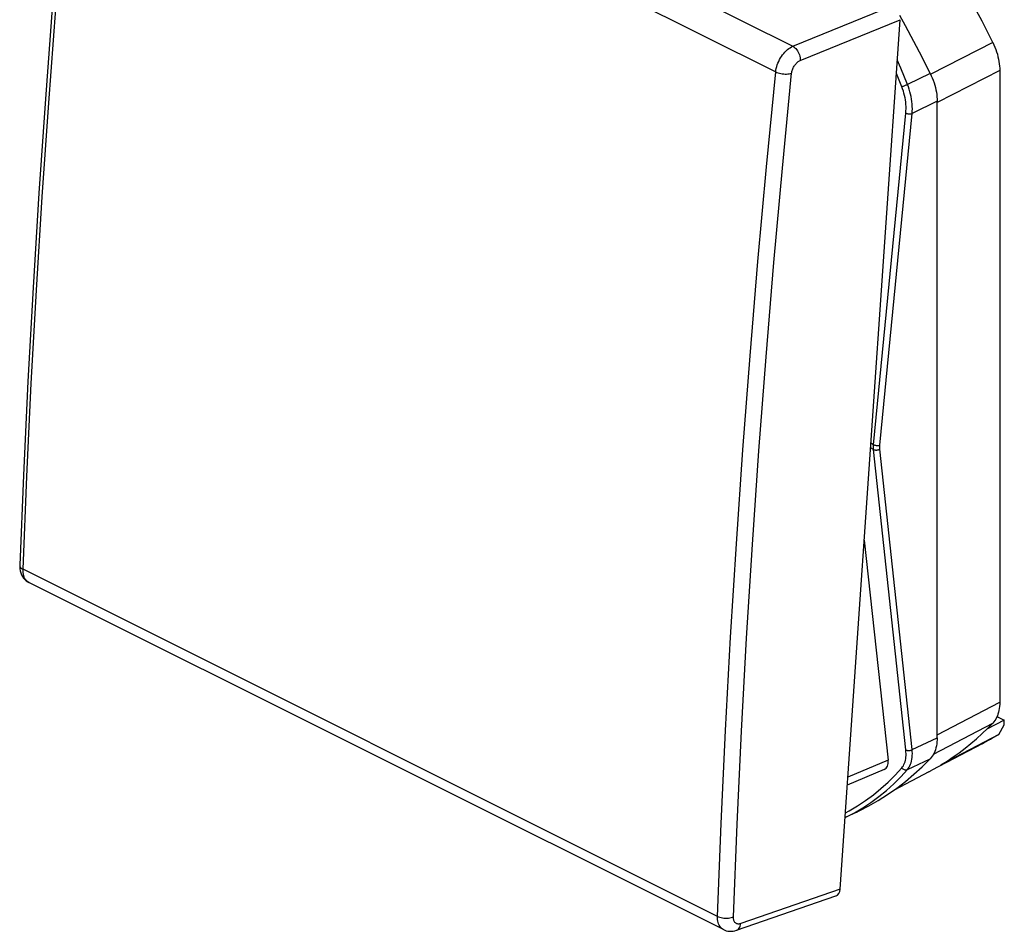
# Model space of a CAD drawing. Units: millimetres. Extents: x -29.5 to 13.6, y -35.8 to 25.5.
# Drawn here: x -29.5 to 13.6, y -35.8 to 4.2 of the extents above; entities that cross this region are included whole.
import ezdxf

# ---------------------------------------------------------------- set-up
doc = ezdxf.new("R2010")
doc.units = ezdxf.units.MM
doc.header["$LTSCALE"] = 15.367
doc.layers.add('DRAFT', color=7, linetype='CONTINUOUS')
doc.layers.add('RACCORDO', color=7, linetype='CONTINUOUS')

msp = doc.modelspace()

# ---------------------------------------------------------------- linework, layer by layer
at = {"layer": 'DRAFT', "color": 7, "linetype": 'CONTINUOUS'}
for p, q in [((13.649, -26.519), (12.883, -26.907)), ((13.41, -27.139), (13.649, -26.718)), ((13.649, -26.718), (13.649, -26.519)), ((13.41, -27.139), (10.87, -28.479)), ((12.671, -27.547), (10.472, -28.707)), ((10.345, -28.775), (8.814, -29.584)), ((10.345, -28.775), (10.472, -28.707)), ((7.179, -30.548), (6.663, -30.792))]:
    msp.add_line(p, q, dxfattribs=at)
msp.add_ellipse((14.539, 4.019), major_axis=(20.335, 32.904), ratio=0.558661, start_param=-2.373965, end_param=-2.346969, dxfattribs=at)
at = {"layer": 'RACCORDO', "color": 250, "linetype": 'CONTINUOUS'}
for p, q in [((-26.092, 18.283), (4.375, 3.05)), ((-26.831, 17.155), (3.625, 1.927)), ((4.375, 3.05), (8.755, 4.842)), ((4.701, 2.427), (9.078, 4.218)), ((13.145, 3.213), (10.422, 1.821)), ((9.154, 1.275), (8.915, 1.862)), ((10.4, 1.863), (9.403, 1.375)), ((13.449, 1.988), (10.705, 0.588)), ((10.705, 0.637), (9.609, 0.1)), ((7.915, -14.428), (9.329, 0.123)), ((8.194, -14.45), (9.609, 0.1)), ((7.915, -14.639), (7.782, -14.572)), ((7.915, -14.428), (7.796, -14.368)), ((9.329, -27.823), (7.915, -14.639)), ((9.609, -27.804), (8.194, -14.619)), ((1.069, -35.123), (-29.386, -19.895)), ((10.705, -27.161), (13.449, -25.72)), ((10.542, -28.008), (13.145, -26.641)), ((9.609, -27.804), (10.705, -27.283)), ((8.554, -28.263), (6.786, -29.015)), ((9.403, -28.679), (10.4, -28.204)), ((7.077, -30.577), (7.445, -30.36)), ((6.446, -33.936), (2.089, -35.442))]:
    msp.add_line(p, q, dxfattribs=at)
at = {"layer": 'RACCORDO', "color": 7, "linetype": 'CONTINUOUS'}
for p, q in [((9.314, 3.952), (9.064, 4.395)), ((6.446, -33.936), (9.078, 4.218)), ((10.4, 1.863), (10.448, 1.762)), ((13.449, 1.988), (13.449, -25.72)), ((10.705, -27.283), (10.705, 0.637)), ((7.503, -18.619), (8.554, -28.263)), ((1.331, -35.705), (-29.13, -20.475)), ((13.328, -26.358), (13.649, -26.519)), ((8.387, -28.679), (6.761, -29.37)), ((7.179, -30.548), (7.279, -30.5)), ((1.905, -35.735), (6.267, -34.228))]:
    msp.add_line(p, q, dxfattribs=at)
for points in [[(-26.978, 17.324), (-27.37, 13.261), (-27.745, 9.079), (-28.091, 4.909), (-28.406, 0.75), (-28.692, -3.397), (-28.948, -7.531), (-29.175, -11.653), (-29.371, -15.762), (-29.533, -19.72)], [(13.145, 3.213), (12.913, 3.682), (12.675, 4.149), (12.433, 4.612), (12.185, 5.073), (11.932, 5.531), (11.674, 5.985), (11.411, 6.435), (11.143, 6.882), (10.87, 7.326)], [(10.4, 1.863), (10.05, 2.567), (9.688, 3.263), (9.314, 3.952)], [(13.145, 3.213), (13.192, 3.112), (13.235, 3.01), (13.275, 2.907), (13.311, 2.804), (13.343, 2.699), (13.371, 2.595), (13.394, 2.491), (13.414, 2.387), (13.429, 2.285), (13.44, 2.185), (13.447, 2.086), (13.449, 1.988)], [(10.448, 1.762), (10.491, 1.66), (10.531, 1.558), (10.567, 1.454), (10.599, 1.349), (10.627, 1.245), (10.651, 1.141), (10.67, 1.037), (10.685, 0.935), (10.696, 0.834), (10.703, 0.735), (10.705, 0.637)], [(-29.533, -19.72), (-29.533, -19.783), (-29.526, -19.878), (-29.511, -19.969), (-29.486, -20.056), (-29.453, -20.138), (-29.412, -20.214), (-29.364, -20.283), (-29.309, -20.345), (-29.248, -20.4), (-29.182, -20.446), (-29.13, -20.475)], [(13.449, -25.72), (13.447, -25.815), (13.44, -25.908), (13.429, -25.997), (13.414, -26.084), (13.394, -26.168), (13.371, -26.249), (13.343, -26.325), (13.311, -26.397), (13.275, -26.465), (13.235, -26.528), (13.192, -26.587), (13.145, -26.641)], [(10.87, -28.479), (11.143, -28.308), (11.411, -28.129), (11.674, -27.942), (11.932, -27.746), (12.185, -27.541), (12.433, -27.328), (12.675, -27.107), (12.913, -26.878), (13.145, -26.641)], [(10.705, -27.283), (10.703, -27.378), (10.696, -27.471), (10.685, -27.56), (10.67, -27.647), (10.651, -27.731), (10.627, -27.812), (10.599, -27.888), (10.567, -27.961), (10.531, -28.029), (10.491, -28.092)], [(7.279, -30.5), (7.707, -30.28), (8.124, -30.041), (8.532, -29.782), (8.929, -29.504), (9.314, -29.206), (9.688, -28.891), (10.05, -28.557), (10.4, -28.204)], [(10.491, -28.092), (10.448, -28.15), (10.4, -28.204)], [(1.33, -35.705), (1.389, -35.731), (1.457, -35.754), (1.529, -35.77), (1.603, -35.778), (1.679, -35.779), (1.755, -35.772), (1.831, -35.757), (1.905, -35.735)]]:
    msp.add_lwpolyline(points, dxfattribs=at)
at = {"layer": 'RACCORDO', "color": 250, "linetype": 'CONTINUOUS'}
for points in [[(-29.386, -19.895), (-29.22, -15.828), (-29.024, -11.748), (-28.799, -7.655), (-28.544, -3.549), (-28.26, 0.569), (-27.947, 4.698), (-27.604, 8.839), (-27.232, 12.992), (-26.831, 17.155)], [(3.625, 1.927), (3.635, 2.003), (3.65, 2.081), (3.669, 2.159), (3.694, 2.237), (3.722, 2.314), (3.755, 2.39), (3.792, 2.465), (3.833, 2.538), (3.877, 2.608), (3.925, 2.675), (3.975, 2.739), (4.028, 2.798), (4.083, 2.853), (4.139, 2.903), (4.197, 2.948), (4.256, 2.988), (4.316, 3.022), (4.375, 3.05)], [(4.375, 3.05), (4.42, 3.022), (4.464, 2.988), (4.506, 2.947), (4.546, 2.901), (4.582, 2.849), (4.614, 2.793), (4.642, 2.734), (4.665, 2.673), (4.683, 2.611), (4.695, 2.548), (4.701, 2.487), (4.701, 2.427)], [(4.323, 1.868), (4.328, 1.906), (4.335, 1.945), (4.345, 1.983), (4.357, 2.022), (4.372, 2.061), (4.388, 2.099), (4.407, 2.136), (4.428, 2.173), (4.45, 2.208), (4.474, 2.241), (4.499, 2.273), (4.526, 2.302), (4.553, 2.33), (4.582, 2.355), (4.611, 2.377), (4.641, 2.397), (4.671, 2.413), (4.701, 2.427)], [(9.403, 1.375), (9.108, 2.098), (8.956, 2.452)], [(1.069, -35.123), (1.231, -31.054), (1.424, -26.972), (1.647, -22.878), (1.901, -18.772), (2.185, -14.654), (2.499, -10.525), (2.844, -6.385), (3.219, -2.234), (3.625, 1.927)], [(1.77, -35.145), (1.932, -31.08), (2.124, -27.002), (2.347, -22.913), (2.6, -18.811), (2.884, -14.697), (3.198, -10.572), (3.543, -6.436), (3.917, -2.29), (4.323, 1.868)], [(3.625, 1.927), (3.673, 1.905), (3.727, 1.886), (3.785, 1.869), (3.846, 1.855), (3.909, 1.845), (3.973, 1.837), (4.037, 1.834), (4.101, 1.833), (4.162, 1.837), (4.22, 1.844), (4.274, 1.854), (4.323, 1.868)], [(9.154, 1.275), (9.176, 1.285), (9.201, 1.296), (9.228, 1.307), (9.257, 1.319), (9.288, 1.331), (9.318, 1.343), (9.348, 1.355), (9.376, 1.365), (9.403, 1.375)], [(9.609, 0.1), (9.615, 0.202), (9.618, 0.306), (9.615, 0.412), (9.609, 0.518), (9.598, 0.626), (9.582, 0.734), (9.563, 0.842), (9.539, 0.951), (9.511, 1.058), (9.478, 1.165), (9.442, 1.271), (9.403, 1.375)], [(9.329, 0.123), (9.336, 0.216), (9.339, 0.309), (9.338, 0.404), (9.333, 0.501), (9.324, 0.599), (9.311, 0.696), (9.294, 0.794), (9.273, 0.892), (9.249, 0.99), (9.221, 1.086), (9.189, 1.181), (9.154, 1.275)], [(9.329, 0.123), (9.349, 0.114), (9.37, 0.106), (9.393, 0.1), (9.418, 0.094), (9.443, 0.09), (9.469, 0.087), (9.494, 0.086), (9.52, 0.086), (9.544, 0.087), (9.567, 0.09), (9.589, 0.095), (9.609, 0.1)], [(7.915, -14.639), (7.913, -14.625), (7.912, -14.612), (7.911, -14.598), (7.911, -14.585), (7.91, -14.571), (7.91, -14.557), (7.91, -14.543), (7.91, -14.529), (7.91, -14.515), (7.91, -14.5), (7.911, -14.486), (7.911, -14.471), (7.912, -14.457), (7.913, -14.442), (7.915, -14.428)], [(7.915, -14.428), (7.934, -14.436), (7.956, -14.444), (7.979, -14.451), (8.003, -14.456), (8.028, -14.461), (8.054, -14.463), (8.08, -14.465), (8.105, -14.465), (8.13, -14.463), (8.153, -14.46), (8.175, -14.456), (8.194, -14.45)], [(7.915, -14.639), (7.934, -14.647), (7.956, -14.654), (7.979, -14.659), (8.003, -14.662), (8.028, -14.663), (8.054, -14.662), (8.08, -14.659), (8.105, -14.654), (8.13, -14.648), (8.153, -14.64), (8.175, -14.63), (8.194, -14.619)], [(8.194, -14.619), (8.193, -14.609), (8.192, -14.598), (8.191, -14.587), (8.191, -14.576), (8.19, -14.565), (8.19, -14.554), (8.19, -14.543), (8.19, -14.531), (8.19, -14.52), (8.19, -14.509), (8.191, -14.497), (8.191, -14.486), (8.192, -14.474), (8.193, -14.462), (8.194, -14.45)], [(-29.533, -19.726), (-29.528, -19.757), (-29.515, -19.787), (-29.494, -19.817), (-29.465, -19.845), (-29.429, -19.871), (-29.386, -19.895)], [(-29.13, -20.475), (-29.137, -20.471), (-29.18, -20.444), (-29.22, -20.412), (-29.256, -20.373), (-29.288, -20.329), (-29.316, -20.28), (-29.339, -20.225), (-29.358, -20.167), (-29.372, -20.104), (-29.382, -20.037), (-29.386, -19.968), (-29.386, -19.895)], [(9.154, -28.606), (9.189, -28.561), (9.221, -28.512), (9.249, -28.459), (9.273, -28.401), (9.294, -28.34), (9.311, -28.275), (9.324, -28.207), (9.333, -28.136), (9.338, -28.061), (9.339, -27.985), (9.336, -27.905), (9.329, -27.823)], [(9.329, -27.823), (9.349, -27.832), (9.37, -27.838), (9.393, -27.843), (9.418, -27.846), (9.443, -27.847), (9.469, -27.846), (9.494, -27.844), (9.52, -27.839), (9.544, -27.833), (9.567, -27.825), (9.589, -27.815), (9.609, -27.804)], [(9.403, -28.679), (9.442, -28.628), (9.478, -28.573), (9.511, -28.514), (9.539, -28.45), (9.563, -28.381), (9.582, -28.309), (9.598, -28.233), (9.609, -28.153), (9.615, -28.07), (9.618, -27.984), (9.615, -27.895), (9.609, -27.804)], [(7.213, -30.274), (7.566, -30.041), (7.909, -29.789), (8.239, -29.52), (8.556, -29.233), (8.861, -28.928), (9.154, -28.606)], [(7.445, -30.36), (7.802, -30.125), (8.147, -29.871), (8.48, -29.6), (8.8, -29.31), (9.108, -29.003), (9.403, -28.679)], [(9.154, -28.606), (9.176, -28.63), (9.201, -28.651), (9.228, -28.669), (9.257, -28.682), (9.288, -28.691), (9.318, -28.695), (9.348, -28.695), (9.376, -28.689), (9.403, -28.679)], [(6.663, -30.792), (6.697, -30.775), (7.077, -30.577)], [(6.678, -30.578), (6.847, -30.489), (7.213, -30.274)], [(1.069, -35.123), (1.118, -35.145), (1.172, -35.163), (1.229, -35.178), (1.291, -35.19), (1.354, -35.198), (1.418, -35.202), (1.483, -35.202), (1.546, -35.198), (1.608, -35.19), (1.666, -35.179), (1.721, -35.164), (1.77, -35.145)], [(1.33, -35.705), (1.324, -35.702), (1.28, -35.674), (1.239, -35.641), (1.203, -35.602), (1.17, -35.558), (1.141, -35.508), (1.118, -35.454), (1.098, -35.395), (1.084, -35.332), (1.074, -35.265), (1.069, -35.196), (1.069, -35.123)], [(2.089, -35.442), (2.059, -35.451), (2.03, -35.456), (2.002, -35.459), (1.974, -35.458), (1.948, -35.453), (1.922, -35.446), (1.899, -35.435), (1.876, -35.422), (1.856, -35.405), (1.837, -35.385), (1.821, -35.363), (1.806, -35.338), (1.794, -35.311), (1.784, -35.281), (1.777, -35.25), (1.772, -35.217), (1.77, -35.182), (1.77, -35.145)], [(1.905, -35.735), (1.921, -35.729), (1.959, -35.708), (1.993, -35.679), (2.022, -35.643), (2.047, -35.601), (2.067, -35.552), (2.081, -35.499), (2.089, -35.442)]]:
    msp.add_lwpolyline(points, dxfattribs=at)
at = {"layer": 'RACCORDO', "color": 7, "linetype": 'CONTINUOUS'}
for centre, major_axis, ratio, start_param, end_param in [((7.988, -27.98), (-0.434, 0.681), 0.543356, -3.232421, -2.309223), ((6.093, -33.759), (-0.183, 0.466), 0.653298, -3.16873, -2.199092)]:
    msp.add_ellipse(centre, major_axis=major_axis, ratio=ratio, start_param=start_param, end_param=end_param, dxfattribs=at)

doc.saveas('drawing.dxf')
